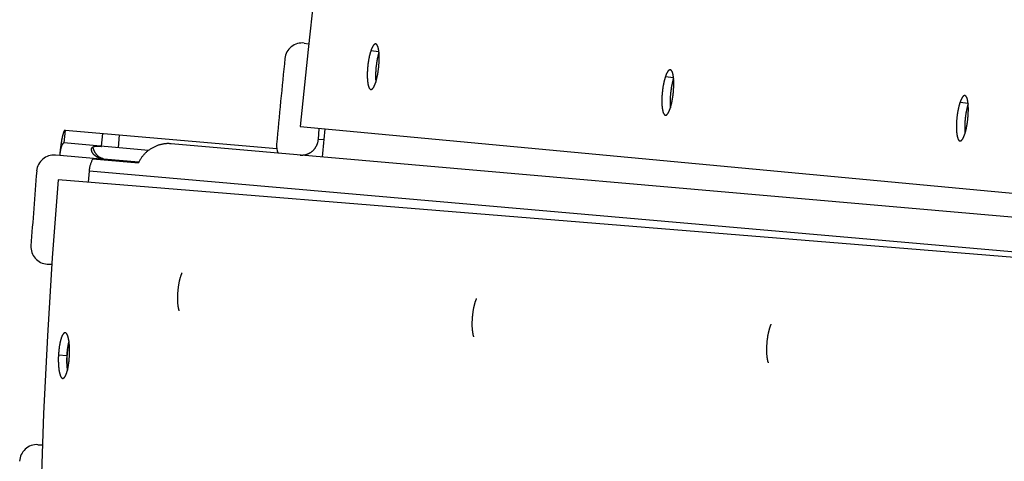
# Model space of a CAD drawing. Extents: x 7320 to 13724, y -4612 to 2076.
# Drawn here: x 9891 to 10005, y 551 to 602 of the extents above; entities that cross this region are included whole.
import ezdxf

# ---------------------------------------------------------------- set-up
doc = ezdxf.new("R2010")
doc.units = 0
doc.header["$LTSCALE"] = 5
doc.linetypes.add('AUSGEZOGEN', pattern=[0])
doc.layers.add('VLB', color=7, linetype='AUSGEZOGEN')

msp = doc.modelspace()

# ---------------------------------------------------------------- linework, layer by layer
at = {"layer": 'VLB'}
for p, q in [((9923.62, 599.11), (9924.14, 599.05)), ((9931.37, 598.24), (9932.3, 598.14)), ((9965.6, 595.24), (9966.53, 595.14)), ((9999.83, 592.25), (10000.76, 592.15)), ((10107.3, 572.17), (9923.17, 589.41)), ((9925.27, 587.94), (9925.38, 589.21)), ((9895.84, 589.01), (9895.71, 587.52)), ((9895.84, 589.01), (9920.43, 586.86)), ((9900.18, 588.63), (9900.05, 587.14)), ((9902.12, 588.46), (9901.99, 586.97)), ((9905.53, 586.66), (9895.71, 587.52)), ((10104.63, 570.24), (9908.18, 587.43)), ((9925.88, 587.89), (9925.27, 587.94)), ((9895.21, 586.05), (9894.71, 586.1)), ((9904.38, 585.25), (9895.21, 586.05)), ((9899.06, 585.69), (9904.36, 585.23)), ((9900.32, 585.69), (9904.42, 585.33)), ((9900.32, 585.69), (9900.32, 585.65)), ((9900.32, 585.65), (9904.4, 585.29)), ((9898.55, 582.96), (9898.66, 584.25)), ((10087.37, 567.74), (9898.66, 584.25)), ((10084.84, 567.81), (9895.04, 583.24)), ((9893.77, 573.46), (9894.31, 573.43)), ((9895.07, 562.9), (9896.04, 562.85)), ((9892.67, 552.48), (9893.21, 552.46))]:
    msp.add_line(p, q, dxfattribs=at)
for centre, radius, start, end in [((10621.06, 524.06), 700.94, 355.35, 174.65), ((9923.37, 597.13), 2, 83, 174.021), ((10621.06, 524.06), 703.5, 174.02101, 174.83665), ((10621.06, 524.06), 698.1, 174.65, 174.91793), ((9922.4, 587.19), 2, 174.8366, 205.0006), ((9894.53, 584.11), 2, 85, 175.2836), ((10599.14, 525.97), 709, 175.28364, 175.98694), ((10599.14, 525.97), 706.43, 175.35, 354.65), ((9893.87, 575.45), 2, 175.9869, 267), ((9892.56, 550.49), 2, 87, 178.0131)]:
    msp.add_arc(centre, radius, start, end, dxfattribs=at)
for points, knots in [([(9931.93, 599.02), (9931.92, 599.02), (9931.9, 599.02), (9931.88, 599.02), (9931.86, 599.01), (9931.83, 599), (9931.81, 598.99), (9931.78, 598.97), (9931.75, 598.95), (9931.73, 598.92), (9931.7, 598.9), (9931.68, 598.86), (9931.65, 598.83), (9931.62, 598.79), (9931.6, 598.75), (9931.57, 598.71), (9931.55, 598.66), (9931.52, 598.61), (9931.5, 598.55), (9931.47, 598.49), (9931.44, 598.43), (9931.42, 598.37), (9931.4, 598.3), (9931.38, 598.26), (9931.37, 598.24)], [0, 0, 0, 0, 0.019615, 0.044044, 0.069413, 0.096172, 0.124687, 0.155277, 0.188179, 0.223562, 0.26154, 0.3022, 0.345626, 0.391847, 0.440887, 0.492727, 0.547368, 0.60479, 0.664942, 0.727781, 0.793219, 0.861249, 0.931813, 1.004849, 1.004849, 1.004849, 1.004849]), ([(9931.92, 594.52), (9931.93, 594.54), (9931.94, 594.59), (9931.97, 594.66), (9931.99, 594.74), (9932.01, 594.82), (9932.03, 594.9), (9932.05, 594.98), (9932.07, 595.07), (9932.09, 595.15), (9932.11, 595.24), (9932.13, 595.33), (9932.15, 595.42), (9932.17, 595.52), (9932.18, 595.61), (9932.2, 595.71), (9932.22, 595.8), (9932.23, 595.9), (9932.24, 596), (9932.26, 596.09), (9932.27, 596.19), (9932.28, 596.29), (9932.29, 596.39), (9932.3, 596.49), (9932.31, 596.59), (9932.31, 596.68), (9932.32, 596.78), (9932.33, 596.88), (9932.33, 596.98), (9932.33, 597.07), (9932.34, 597.17), (9932.34, 597.26), (9932.34, 597.35), (9932.34, 597.44), (9932.34, 597.53), (9932.34, 597.62), (9932.33, 597.71), (9932.33, 597.79), (9932.32, 597.87), (9932.32, 597.95), (9932.31, 598.03), (9932.3, 598.11), (9932.29, 598.18), (9932.29, 598.25), (9932.27, 598.32), (9932.26, 598.39), (9932.25, 598.45), (9932.24, 598.51), (9932.22, 598.56), (9932.21, 598.62), (9932.19, 598.67), (9932.18, 598.72), (9932.16, 598.76), (9932.14, 598.8), (9932.12, 598.84), (9932.11, 598.87), (9932.09, 598.9), (9932.06, 598.93), (9932.04, 598.95), (9932.02, 598.97), (9932, 598.99), (9931.98, 599), (9931.95, 599.01), (9931.94, 599.01), (9931.93, 599.02), (9931.93, 599.02)], [0, 0, 0, 0, 0.075223, 0.152682, 0.23228, 0.313914, 0.397543, 0.483042, 0.570312, 0.659207, 0.749635, 0.8415, 0.934669, 1.029025, 1.124416, 1.220782, 1.31799, 1.415881, 1.514285, 1.613082, 1.712194, 1.811467, 1.910768, 2.009944, 2.108893, 2.207466, 2.305538, 2.402966, 2.499679, 2.59554, 2.690391, 2.784098, 2.876549, 2.967626, 3.057211, 3.145188, 3.231443, 3.315871, 3.398369, 3.478836, 3.557168, 3.633282, 3.707067, 3.778447, 3.847358, 3.913729, 3.977503, 4.038614, 4.097018, 4.152672, 4.205542, 4.255605, 4.302854, 4.347298, 4.388968, 4.427913, 4.464216, 4.497991, 4.529397, 4.558639, 4.585994, 4.61182, 4.636532, 4.660621, 4.665004, 4.665004, 4.665004, 4.665004]), ([(9931.37, 598.24), (9931.36, 598.21), (9931.35, 598.16), (9931.32, 598.09), (9931.3, 598.01), (9931.28, 597.94), (9931.26, 597.85), (9931.24, 597.77), (9931.21, 597.69), (9931.19, 597.6), (9931.17, 597.51), (9931.16, 597.42), (9931.14, 597.33), (9931.12, 597.24), (9931.1, 597.14), (9931.09, 597.05), (9931.07, 596.95), (9931.06, 596.86), (9931.04, 596.76), (9931.03, 596.66), (9931.02, 596.56), (9931.01, 596.46), (9931, 596.37), (9930.99, 596.27), (9930.98, 596.17), (9930.97, 596.07), (9930.97, 595.97), (9930.96, 595.87), (9930.96, 595.78), (9930.95, 595.68), (9930.95, 595.59), (9930.95, 595.49), (9930.95, 595.4), (9930.95, 595.31), (9930.95, 595.22), (9930.95, 595.13), (9930.96, 595.05), (9930.96, 594.96), (9930.97, 594.88), (9930.97, 594.8), (9930.98, 594.72), (9930.99, 594.65), (9931, 594.57), (9931.01, 594.5), (9931.02, 594.43), (9931.03, 594.37), (9931.04, 594.31), (9931.06, 594.25), (9931.07, 594.19), (9931.09, 594.14), (9931.1, 594.08), (9931.12, 594.04), (9931.13, 593.99), (9931.15, 593.95), (9931.17, 593.92), (9931.19, 593.88), (9931.21, 593.85), (9931.23, 593.82), (9931.25, 593.8), (9931.27, 593.78), (9931.3, 593.76), (9931.32, 593.75), (9931.34, 593.74), (9931.36, 593.74), (9931.37, 593.74), (9931.37, 593.74)], [0, 0, 0, 0, 0.075332, 0.152893, 0.232589, 0.314315, 0.39803, 0.48361, 0.570957, 0.659926, 0.750426, 0.84236, 0.935593, 1.030007, 1.125452, 1.221868, 1.319121, 1.417054, 1.515497, 1.614328, 1.713473, 1.812777, 1.912107, 2.011314, 2.110296, 2.208904, 2.307012, 2.404476, 2.501223, 2.597118, 2.692005, 2.785751, 2.878242, 2.969362, 3.058992, 3.147018, 3.233325, 3.317808, 3.400364, 3.480892, 3.55929, 3.635475, 3.709333, 3.780789, 3.849782, 3.916236, 3.980093, 4.041288, 4.099777, 4.155519, 4.208475, 4.258625, 4.30596, 4.350492, 4.392245, 4.431273, 4.467654, 4.501505, 4.532979, 4.562283, 4.589688, 4.615555, 4.640292, 4.664386, 4.669535, 4.669535, 4.669535, 4.669535]), ([(9932.31, 598.05), (9932.3, 598.03), (9932.29, 597.98), (9932.27, 597.91), (9932.24, 597.83), (9932.22, 597.75), (9932.2, 597.67), (9932.18, 597.58), (9932.16, 597.5), (9932.14, 597.41), (9932.12, 597.32), (9932.1, 597.23), (9932.08, 597.14), (9932.07, 597.04), (9932.05, 596.95), (9932.04, 596.85), (9932.02, 596.75), (9932.01, 596.66), (9932, 596.56), (9931.98, 596.46), (9931.97, 596.36), (9931.96, 596.26), (9931.95, 596.17), (9931.95, 596.07), (9931.94, 595.97), (9931.93, 595.87), (9931.93, 595.77), (9931.92, 595.68), (9931.92, 595.58), (9931.92, 595.49), (9931.91, 595.39), (9931.91, 595.3), (9931.91, 595.21), (9931.92, 595.12), (9931.92, 595.03), (9931.92, 594.95), (9931.93, 594.86), (9931.93, 594.78), (9931.94, 594.7), (9931.94, 594.64), (9931.95, 594.61), (9931.95, 594.6)], [0, 0, 0, 0, 0.066383, 0.145971, 0.227586, 0.311187, 0.39665, 0.483877, 0.572724, 0.663098, 0.754905, 0.848008, 0.942292, 1.037604, 1.133885, 1.231003, 1.328799, 1.427104, 1.525798, 1.624804, 1.723969, 1.823161, 1.922228, 2.021072, 2.119542, 2.217514, 2.314841, 2.411454, 2.507215, 2.60197, 2.695586, 2.787949, 2.878943, 2.96845, 3.056354, 3.142542, 3.226911, 3.309355, 3.389774, 3.468066, 3.487005, 3.487005, 3.487005, 3.487005]), ([(9965.6, 595.24), (9965.59, 595.22), (9965.58, 595.17), (9965.55, 595.1), (9965.53, 595.02), (9965.51, 594.94), (9965.48, 594.86), (9965.46, 594.78), (9965.44, 594.69), (9965.42, 594.61), (9965.4, 594.52), (9965.38, 594.43), (9965.37, 594.34), (9965.35, 594.24), (9965.33, 594.15), (9965.31, 594.05), (9965.3, 593.96), (9965.28, 593.86), (9965.27, 593.76), (9965.26, 593.67), (9965.25, 593.57), (9965.24, 593.47), (9965.22, 593.37), (9965.22, 593.27), (9965.21, 593.17), (9965.2, 593.07), (9965.19, 592.98), (9965.19, 592.88), (9965.18, 592.78), (9965.18, 592.69), (9965.18, 592.59), (9965.18, 592.5), (9965.18, 592.41), (9965.18, 592.32), (9965.18, 592.23), (9965.18, 592.14), (9965.18, 592.05), (9965.19, 591.97), (9965.19, 591.88), (9965.2, 591.8), (9965.21, 591.73), (9965.21, 591.65), (9965.22, 591.58), (9965.23, 591.51), (9965.24, 591.44), (9965.26, 591.37), (9965.27, 591.31), (9965.28, 591.25), (9965.3, 591.19), (9965.31, 591.14), (9965.33, 591.09), (9965.34, 591.04), (9965.36, 591), (9965.38, 590.96), (9965.4, 590.92), (9965.42, 590.89), (9965.44, 590.86), (9965.46, 590.83), (9965.48, 590.81), (9965.5, 590.79), (9965.52, 590.77), (9965.54, 590.76), (9965.57, 590.75), (9965.59, 590.74), (9965.6, 590.74), (9965.6, 590.74)], [0, 0, 0, 0, 0.075353, 0.152936, 0.232652, 0.314399, 0.398134, 0.483735, 0.571101, 0.66009, 0.750608, 0.842561, 0.935812, 1.030244, 1.125707, 1.222139, 1.319408, 1.417357, 1.515815, 1.614661, 1.713819, 1.813135, 1.912478, 2.011696, 2.110688, 2.209305, 2.307422, 2.404893, 2.501646, 2.597547, 2.692438, 2.786186, 2.878679, 2.9698, 3.05943, 3.147453, 3.233757, 3.318237, 3.400788, 3.48131, 3.559701, 3.635878, 3.709728, 3.781174, 3.850156, 3.916598, 3.980443, 4.041626, 4.100101, 4.155828, 4.20877, 4.258905, 4.306225, 4.350741, 4.392479, 4.431492, 4.467859, 4.501695, 4.533156, 4.562448, 4.589843, 4.615702, 4.640434, 4.664525, 4.669539, 4.669539, 4.669539, 4.669539]), ([(9966.16, 596.02), (9966.15, 596.02), (9966.13, 596.02), (9966.11, 596.02), (9966.09, 596.01), (9966.06, 596), (9966.04, 595.99), (9966.01, 595.97), (9965.98, 595.95), (9965.96, 595.93), (9965.93, 595.9), (9965.91, 595.87), (9965.88, 595.84), (9965.85, 595.8), (9965.83, 595.76), (9965.8, 595.71), (9965.78, 595.66), (9965.75, 595.61), (9965.72, 595.56), (9965.7, 595.5), (9965.67, 595.44), (9965.65, 595.38), (9965.62, 595.31), (9965.61, 595.26), (9965.6, 595.24)], [0, 0, 0, 0, 0.019789, 0.044222, 0.0696, 0.096369, 0.124898, 0.155504, 0.188424, 0.223826, 0.261824, 0.302505, 0.345951, 0.392194, 0.441256, 0.493118, 0.547781, 0.605226, 0.665402, 0.728263, 0.793724, 0.861776, 0.932364, 1.005422, 1.005422, 1.005422, 1.005422]), ([(9966.54, 595.06), (9966.53, 595.03), (9966.52, 594.99), (9966.49, 594.92), (9966.47, 594.84), (9966.45, 594.76), (9966.43, 594.67), (9966.41, 594.59), (9966.39, 594.5), (9966.37, 594.41), (9966.35, 594.32), (9966.33, 594.23), (9966.31, 594.14), (9966.3, 594.05), (9966.28, 593.95), (9966.26, 593.86), (9966.25, 593.76), (9966.24, 593.66), (9966.22, 593.56), (9966.21, 593.47), (9966.2, 593.37), (9966.19, 593.27), (9966.18, 593.17), (9966.17, 593.07), (9966.16, 592.97), (9966.16, 592.88), (9966.15, 592.78), (9966.15, 592.68), (9966.15, 592.59), (9966.14, 592.49), (9966.14, 592.4), (9966.14, 592.31), (9966.14, 592.21), (9966.14, 592.13), (9966.14, 592.04), (9966.15, 591.95), (9966.15, 591.87), (9966.16, 591.79), (9966.16, 591.7), (9966.17, 591.65), (9966.17, 591.61), (9966.17, 591.61)], [0, 0, 0, 0, 0.066911, 0.146514, 0.228143, 0.311759, 0.397236, 0.484476, 0.573336, 0.663722, 0.755542, 0.848656, 0.942951, 1.038273, 1.134565, 1.231691, 1.329496, 1.427809, 1.52651, 1.625522, 1.724692, 1.823889, 1.922961, 2.021807, 2.120279, 2.218252, 2.31558, 2.412191, 2.507951, 2.602703, 2.696315, 2.788673, 2.879662, 2.969161, 3.057058, 3.143237, 3.227596, 3.310029, 3.390436, 3.468716, 3.487164, 3.487164, 3.487164, 3.487164]), ([(9966.15, 591.52), (9966.15, 591.55), (9966.17, 591.6), (9966.19, 591.67), (9966.22, 591.75), (9966.24, 591.82), (9966.26, 591.91), (9966.28, 591.99), (9966.3, 592.07), (9966.32, 592.16), (9966.34, 592.25), (9966.36, 592.34), (9966.38, 592.43), (9966.39, 592.52), (9966.41, 592.62), (9966.43, 592.71), (9966.44, 592.81), (9966.46, 592.9), (9966.47, 593), (9966.48, 593.1), (9966.5, 593.2), (9966.51, 593.3), (9966.52, 593.39), (9966.53, 593.49), (9966.53, 593.59), (9966.54, 593.69), (9966.55, 593.79), (9966.55, 593.89), (9966.56, 593.98), (9966.56, 594.08), (9966.56, 594.17), (9966.57, 594.27), (9966.57, 594.36), (9966.57, 594.45), (9966.57, 594.54), (9966.56, 594.63), (9966.56, 594.71), (9966.56, 594.8), (9966.55, 594.88), (9966.55, 594.96), (9966.54, 595.04), (9966.53, 595.11), (9966.52, 595.19), (9966.51, 595.26), (9966.5, 595.33), (9966.49, 595.39), (9966.48, 595.45), (9966.47, 595.51), (9966.45, 595.57), (9966.44, 595.62), (9966.42, 595.67), (9966.41, 595.72), (9966.39, 595.77), (9966.37, 595.81), (9966.35, 595.84), (9966.33, 595.88), (9966.31, 595.91), (9966.29, 595.94), (9966.27, 595.96), (9966.25, 595.98), (9966.23, 595.99), (9966.21, 596.01), (9966.18, 596.02), (9966.17, 596.02), (9966.16, 596.02), (9966.16, 596.02)], [0, 0, 0, 0, 0.075239, 0.152714, 0.232327, 0.313978, 0.397621, 0.483136, 0.570422, 0.659333, 0.749776, 0.841656, 0.93484, 1.029211, 1.124617, 1.220997, 1.318218, 1.416124, 1.514541, 1.613349, 1.712474, 1.811758, 1.91107, 2.010255, 2.109213, 2.207793, 2.305871, 2.403305, 2.500023, 2.595886, 2.690739, 2.784448, 2.876898, 2.967974, 3.057556, 3.145529, 3.231778, 3.3162, 3.39869, 3.479147, 3.557469, 3.633571, 3.707344, 3.778709, 3.847605, 3.913961, 3.977718, 4.038811, 4.097197, 4.152833, 4.205684, 4.255727, 4.302956, 4.347381, 4.389031, 4.427957, 4.46424, 4.497998, 4.529387, 4.558614, 4.585956, 4.611772, 4.636478, 4.660563, 4.664773, 4.664773, 4.664773, 4.664773]), ([(9931.37, 593.74), (9931.38, 593.74), (9931.39, 593.74), (9931.42, 593.74), (9931.44, 593.74), (9931.47, 593.75), (9931.49, 593.77), (9931.52, 593.79), (9931.54, 593.81), (9931.57, 593.83), (9931.59, 593.86), (9931.62, 593.89), (9931.64, 593.92), (9931.67, 593.96), (9931.7, 594), (9931.72, 594.05), (9931.75, 594.1), (9931.77, 594.15), (9931.8, 594.2), (9931.82, 594.26), (9931.85, 594.32), (9931.87, 594.38), (9931.9, 594.45), (9931.91, 594.5), (9931.92, 594.52)], [0, 0, 0, 0, 0.018839, 0.043237, 0.068558, 0.09525, 0.123687, 0.154186, 0.186988, 0.22226, 0.26012, 0.300656, 0.343954, 0.390042, 0.438942, 0.490638, 0.545128, 0.602391, 0.66238, 0.725054, 0.790327, 0.858193, 0.928598, 1.001484, 1.001484, 1.001484, 1.001484]), ([(10000.39, 593.03), (10000.38, 593.03), (10000.36, 593.03), (10000.34, 593.03), (10000.32, 593.02), (10000.29, 593.01), (10000.27, 593), (10000.24, 592.98), (10000.21, 592.96), (10000.19, 592.93), (10000.16, 592.91), (10000.14, 592.88), (10000.11, 592.84), (10000.08, 592.8), (10000.06, 592.76), (10000.03, 592.72), (10000.01, 592.67), (9999.98, 592.62), (9999.95, 592.56), (9999.93, 592.51), (9999.9, 592.44), (9999.88, 592.38), (9999.85, 592.32), (9999.84, 592.27), (9999.83, 592.25)], [0, 0, 0, 0, 0.019982, 0.04442, 0.069806, 0.096589, 0.125133, 0.155756, 0.188696, 0.224119, 0.262139, 0.302843, 0.346312, 0.39258, 0.441666, 0.493553, 0.548241, 0.605711, 0.665911, 0.728799, 0.794284, 0.862362, 0.932975, 1.006059, 1.006059, 1.006059, 1.006059]), ([(10000.37, 588.53), (10000.38, 588.55), (10000.4, 588.6), (10000.42, 588.68), (10000.44, 588.75), (10000.46, 588.83), (10000.49, 588.91), (10000.51, 588.99), (10000.53, 589.08), (10000.55, 589.17), (10000.57, 589.25), (10000.59, 589.34), (10000.6, 589.43), (10000.62, 589.53), (10000.64, 589.62), (10000.65, 589.72), (10000.67, 589.81), (10000.68, 589.91), (10000.7, 590.01), (10000.71, 590.1), (10000.72, 590.2), (10000.73, 590.3), (10000.74, 590.4), (10000.75, 590.5), (10000.76, 590.6), (10000.77, 590.7), (10000.78, 590.79), (10000.78, 590.89), (10000.79, 590.99), (10000.79, 591.08), (10000.79, 591.18), (10000.79, 591.27), (10000.8, 591.36), (10000.8, 591.46), (10000.79, 591.54), (10000.79, 591.63), (10000.79, 591.72), (10000.79, 591.8), (10000.78, 591.89), (10000.78, 591.97), (10000.77, 592.04), (10000.76, 592.12), (10000.75, 592.19), (10000.74, 592.26), (10000.73, 592.33), (10000.72, 592.4), (10000.71, 592.46), (10000.7, 592.52), (10000.68, 592.58), (10000.67, 592.63), (10000.65, 592.68), (10000.64, 592.73), (10000.62, 592.77), (10000.6, 592.81), (10000.58, 592.85), (10000.56, 592.88), (10000.54, 592.91), (10000.52, 592.94), (10000.5, 592.96), (10000.48, 592.98), (10000.46, 593), (10000.44, 593.01), (10000.41, 593.02), (10000.4, 593.03), (10000.39, 593.03), (10000.39, 593.03)], [0, 0, 0, 0, 0.075257, 0.152749, 0.23238, 0.314048, 0.397709, 0.483241, 0.570545, 0.659473, 0.749933, 0.84183, 0.93503, 1.029418, 1.124839, 1.221236, 1.318472, 1.416393, 1.514824, 1.613647, 1.712784, 1.812081, 1.911404, 2.0106, 2.109568, 2.208156, 2.306241, 2.403681, 2.500404, 2.596271, 2.691127, 2.784836, 2.877286, 2.96836, 3.057939, 3.145907, 3.23215, 3.316564, 3.399045, 3.479492, 3.557802, 3.633892, 3.70765, 3.779, 3.84788, 3.914218, 3.977957, 4.039031, 4.097396, 4.153011, 4.205841, 4.255862, 4.303069, 4.347472, 4.389101, 4.428005, 4.464267, 4.498005, 4.529375, 4.558587, 4.585914, 4.611719, 4.636417, 4.660499, 4.664517, 4.664517, 4.664517, 4.664517]), ([(9965.6, 590.74), (9965.6, 590.74), (9965.62, 590.74), (9965.64, 590.74), (9965.67, 590.75), (9965.69, 590.76), (9965.72, 590.77), (9965.74, 590.79), (9965.77, 590.81), (9965.79, 590.84), (9965.82, 590.86), (9965.84, 590.9), (9965.87, 590.93), (9965.9, 590.97), (9965.92, 591.01), (9965.95, 591.05), (9965.97, 591.1), (9966, 591.15), (9966.02, 591.21), (9966.05, 591.27), (9966.07, 591.33), (9966.1, 591.39), (9966.12, 591.46), (9966.14, 591.5), (9966.15, 591.52)], [0, 0, 0, 0, 0.018973, 0.043374, 0.068699, 0.095399, 0.123845, 0.154356, 0.187171, 0.222455, 0.260329, 0.300879, 0.344191, 0.390294, 0.439209, 0.49092, 0.545424, 0.602701, 0.662705, 0.725394, 0.79068, 0.85856, 0.92898, 1.001881, 1.001881, 1.001881, 1.001881]), ([(9999.83, 592.25), (9999.82, 592.22), (9999.81, 592.18), (9999.78, 592.1), (9999.76, 592.02), (9999.74, 591.95), (9999.71, 591.87), (9999.69, 591.78), (9999.67, 591.7), (9999.65, 591.61), (9999.63, 591.52), (9999.61, 591.43), (9999.59, 591.34), (9999.58, 591.25), (9999.56, 591.16), (9999.54, 591.06), (9999.53, 590.96), (9999.51, 590.87), (9999.5, 590.77), (9999.49, 590.67), (9999.47, 590.57), (9999.46, 590.47), (9999.45, 590.38), (9999.44, 590.28), (9999.43, 590.18), (9999.43, 590.08), (9999.42, 589.98), (9999.41, 589.89), (9999.41, 589.79), (9999.41, 589.69), (9999.4, 589.6), (9999.4, 589.5), (9999.4, 589.41), (9999.4, 589.32), (9999.4, 589.23), (9999.41, 589.14), (9999.41, 589.06), (9999.41, 588.97), (9999.42, 588.89), (9999.42, 588.81), (9999.43, 588.73), (9999.44, 588.66), (9999.45, 588.58), (9999.46, 588.51), (9999.47, 588.44), (9999.48, 588.38), (9999.49, 588.32), (9999.51, 588.26), (9999.52, 588.2), (9999.54, 588.15), (9999.55, 588.1), (9999.57, 588.05), (9999.59, 588), (9999.6, 587.96), (9999.62, 587.93), (9999.64, 587.89), (9999.66, 587.86), (9999.68, 587.83), (9999.7, 587.81), (9999.72, 587.79), (9999.75, 587.78), (9999.77, 587.76), (9999.79, 587.75), (9999.81, 587.75), (9999.82, 587.75), (9999.82, 587.75)], [0, 0, 0, 0, 0.075377, 0.152984, 0.232723, 0.314492, 0.39825, 0.483872, 0.571261, 0.660271, 0.75081, 0.842784, 0.936055, 1.030508, 1.125989, 1.22244, 1.319728, 1.417694, 1.516168, 1.61503, 1.714203, 1.813534, 1.91289, 2.01212, 2.111123, 2.209751, 2.307877, 2.405356, 2.502116, 2.598022, 2.692917, 2.786669, 2.879164, 2.970286, 3.059915, 3.147937, 3.234238, 3.318713, 3.401259, 3.481774, 3.560157, 3.636325, 3.710165, 3.7816, 3.850571, 3.917, 3.980831, 4.042, 4.10046, 4.156172, 4.209097, 4.259215, 4.306518, 4.351017, 4.392739, 4.431735, 4.468085, 4.501906, 4.533353, 4.562631, 4.590015, 4.615865, 4.640591, 4.664678, 4.669545, 4.669545, 4.669545, 4.669545]), ([(10000.77, 592.06), (10000.76, 592.04), (10000.74, 591.99), (10000.72, 591.92), (10000.7, 591.84), (10000.68, 591.76), (10000.66, 591.68), (10000.64, 591.59), (10000.61, 591.51), (10000.6, 591.42), (10000.58, 591.33), (10000.56, 591.24), (10000.54, 591.14), (10000.52, 591.05), (10000.51, 590.96), (10000.49, 590.86), (10000.48, 590.76), (10000.46, 590.67), (10000.45, 590.57), (10000.44, 590.47), (10000.43, 590.37), (10000.42, 590.27), (10000.41, 590.17), (10000.4, 590.08), (10000.39, 589.98), (10000.39, 589.88), (10000.38, 589.78), (10000.37, 589.69), (10000.37, 589.59), (10000.37, 589.5), (10000.37, 589.4), (10000.37, 589.31), (10000.37, 589.22), (10000.37, 589.13), (10000.37, 589.04), (10000.37, 588.96), (10000.38, 588.87), (10000.38, 588.79), (10000.39, 588.71), (10000.39, 588.65), (10000.4, 588.62), (10000.4, 588.61)], [0, 0, 0, 0, 0.067497, 0.147117, 0.228763, 0.312394, 0.397886, 0.485141, 0.574016, 0.664416, 0.756249, 0.849376, 0.943683, 1.039017, 1.135319, 1.232456, 1.33027, 1.428592, 1.5273, 1.62632, 1.725496, 1.824698, 1.923774, 2.022624, 2.121098, 2.219072, 2.3164, 2.413011, 2.508769, 2.603518, 2.697125, 2.789478, 2.88046, 2.969952, 3.057839, 3.144009, 3.228356, 3.310777, 3.391172, 3.469437, 3.487341, 3.487341, 3.487341, 3.487341]), ([(9895.84, 589.01), (9895.84, 589.01), (9895.82, 589.01), (9895.81, 589), (9895.79, 588.99), (9895.78, 588.98), (9895.76, 588.95), (9895.74, 588.93), (9895.72, 588.9), (9895.71, 588.86), (9895.69, 588.82), (9895.67, 588.78), (9895.65, 588.73), (9895.63, 588.67), (9895.62, 588.61), (9895.6, 588.55), (9895.58, 588.48), (9895.56, 588.41), (9895.54, 588.34), (9895.52, 588.26), (9895.51, 588.18), (9895.49, 588.09), (9895.47, 588.01), (9895.45, 587.92), (9895.43, 587.82), (9895.42, 587.72), (9895.4, 587.62), (9895.38, 587.52), (9895.37, 587.42), (9895.35, 587.31), (9895.34, 587.2), (9895.32, 587.09), (9895.31, 586.98), (9895.29, 586.87), (9895.28, 586.76), (9895.27, 586.64), (9895.25, 586.52), (9895.24, 586.41), (9895.23, 586.29), (9895.22, 586.17), (9895.21, 586.09), (9895.21, 586.05)], [0, 0, 0, 0, 0.015552, 0.032637, 0.052428, 0.075672, 0.102809, 0.134089, 0.169644, 0.209535, 0.253774, 0.302338, 0.355181, 0.412234, 0.473415, 0.538627, 0.607764, 0.680709, 0.757337, 0.837518, 0.921112, 1.007978, 1.097968, 1.19093, 1.28671, 1.38515, 1.48609, 1.589368, 1.694821, 1.802284, 1.911592, 2.022578, 2.135074, 2.248914, 2.36393, 2.479953, 2.596817, 2.714353, 2.832393, 2.950768, 3.069311, 3.069311, 3.069311, 3.069311]), ([(9999.82, 587.75), (9999.83, 587.75), (9999.84, 587.75), (9999.87, 587.75), (9999.89, 587.76), (9999.92, 587.77), (9999.94, 587.78), (9999.97, 587.8), (9999.99, 587.82), (10000.02, 587.84), (10000.04, 587.87), (10000.07, 587.9), (10000.09, 587.94), (10000.12, 587.97), (10000.15, 588.02), (10000.17, 588.06), (10000.2, 588.11), (10000.22, 588.16), (10000.25, 588.21), (10000.27, 588.27), (10000.3, 588.33), (10000.32, 588.4), (10000.35, 588.46), (10000.36, 588.51), (10000.37, 588.53)], [0, 0, 0, 0, 0.01912, 0.043525, 0.068857, 0.095565, 0.124022, 0.154545, 0.187373, 0.222672, 0.260561, 0.301127, 0.344455, 0.390574, 0.439506, 0.491232, 0.545753, 0.603046, 0.663065, 0.72577, 0.791072, 0.858968, 0.929404, 1.002321, 1.002321, 1.002321, 1.002321]), ([(9895.71, 587.52), (9895.7, 587.52), (9895.69, 587.52), (9895.67, 587.51), (9895.65, 587.51), (9895.64, 587.49), (9895.62, 587.48), (9895.6, 587.46), (9895.58, 587.44), (9895.56, 587.42), (9895.54, 587.39), (9895.52, 587.36), (9895.5, 587.33), (9895.48, 587.29), (9895.47, 587.25), (9895.45, 587.21), (9895.43, 587.16), (9895.41, 587.12), (9895.4, 587.07), (9895.38, 587.01), (9895.36, 586.96), (9895.35, 586.9), (9895.33, 586.85), (9895.32, 586.79), (9895.31, 586.73), (9895.29, 586.66), (9895.28, 586.6), (9895.27, 586.53), (9895.26, 586.47), (9895.25, 586.4), (9895.24, 586.33), (9895.23, 586.26), (9895.22, 586.19), (9895.21, 586.12), (9895.21, 586.08), (9895.21, 586.05)], [0, 0, 0, 0, 0.018217, 0.03706, 0.057088, 0.078756, 0.102409, 0.12829, 0.156562, 0.187327, 0.220638, 0.256511, 0.294933, 0.335869, 0.379265, 0.425055, 0.473158, 0.523484, 0.575936, 0.630408, 0.68679, 0.744967, 0.80482, 0.866228, 0.929066, 0.993209, 1.058527, 1.124893, 1.192177, 1.260249, 1.328977, 1.398231, 1.467879, 1.537791, 1.607833, 1.607833, 1.607833, 1.607833]), ([(9898.91, 586.8), (9898.91, 586.8), (9898.91, 586.81), (9898.92, 586.84), (9898.92, 586.87), (9898.93, 586.89), (9898.94, 586.92), (9898.96, 586.94), (9898.97, 586.97), (9898.99, 586.99), (9899.01, 587.01), (9899.03, 587.03), (9899.05, 587.05), (9899.07, 587.06), (9899.08, 587.06)], [0, 0, 0, 0, 0.0148443, 0.0439807, 0.0725136, 0.1005641, 0.1282711, 0.1558331, 0.1834949, 0.2115044, 0.2400731, 0.26941, 0.2997809, 0.3276105, 0.3276105, 0.3276105, 0.3276105]), ([(9899.08, 587.06), (9899.08, 587.06), (9899.09, 587.07), (9899.11, 587.08), (9899.14, 587.1), (9899.18, 587.11), (9899.22, 587.12), (9899.26, 587.13), (9899.3, 587.14), (9899.35, 587.15), (9899.4, 587.15), (9899.46, 587.15), (9899.51, 587.16), (9899.58, 587.16), (9899.64, 587.16), (9899.71, 587.16), (9899.78, 587.15), (9899.86, 587.15), (9899.94, 587.14), (9900, 587.14), (9900.04, 587.14), (9900.05, 587.13)], [0, 0, 0, 0, 0.0038986, 0.0372802, 0.0725426, 0.1098836, 0.1495805, 0.1919785, 0.2373087, 0.2856603, 0.337167, 0.3921229, 0.4506928, 0.5127564, 0.5782266, 0.647255, 0.7197441, 0.7952393, 0.8735152, 0.9545014, 0.990344, 0.990344, 0.990344, 0.990344]), ([(9900.32, 585.69), (9900.3, 585.69), (9900.27, 585.69), (9900.22, 585.7), (9900.16, 585.71), (9900.11, 585.73), (9900.06, 585.75), (9900.01, 585.77), (9899.96, 585.79), (9899.91, 585.82), (9899.85, 585.85), (9899.8, 585.88), (9899.75, 585.92), (9899.7, 585.96), (9899.65, 586.01), (9899.6, 586.05), (9899.55, 586.11), (9899.51, 586.16), (9899.46, 586.22), (9899.41, 586.29), (9899.37, 586.36), (9899.33, 586.43), (9899.29, 586.5), (9899.25, 586.58), (9899.21, 586.66), (9899.18, 586.74), (9899.15, 586.82), (9899.12, 586.9), (9899.1, 586.98), (9899.08, 587.04), (9899.08, 587.06)], [0, 0, 0, 0, 0.052633, 0.105538, 0.158863, 0.212744, 0.267306, 0.32278, 0.379449, 0.437538, 0.497151, 0.558364, 0.621363, 0.686425, 0.753751, 0.823335, 0.895093, 0.969076, 1.045438, 1.124128, 1.204828, 1.287223, 1.371197, 1.45664, 1.543162, 1.630262, 1.717631, 1.80513, 1.892477, 1.973657, 1.973657, 1.973657, 1.973657]), ([(9908.18, 587.43), (9908.12, 587.43), (9908.01, 587.44), (9907.84, 587.45), (9907.66, 587.44), (9907.49, 587.43), (9907.32, 587.41), (9907.15, 587.38), (9906.98, 587.34), (9906.82, 587.3), (9906.65, 587.25), (9906.49, 587.19), (9906.33, 587.13), (9906.17, 587.05), (9906.02, 586.97), (9905.87, 586.89), (9905.72, 586.79), (9905.58, 586.69), (9905.44, 586.59), (9905.31, 586.48), (9905.18, 586.36), (9905.06, 586.23), (9904.94, 586.1), (9904.83, 585.97), (9904.72, 585.83), (9904.62, 585.69), (9904.53, 585.54), (9904.44, 585.38), (9904.39, 585.28), (9904.36, 585.23)], [0, 0, 0, 0, 0.171514, 0.343133, 0.514708, 0.686348, 0.858153, 1.029974, 1.201913, 1.374072, 1.5463, 1.718695, 1.891356, 2.064125, 2.2371, 2.410373, 2.583781, 2.757413, 2.931361, 3.105455, 3.279781, 3.454423, 3.629205, 3.804211, 3.979518, 4.154945, 4.330567, 4.506459, 4.682437, 4.682437, 4.682437, 4.682437]), ([(9923.16, 586.12), (9923.19, 586.12), (9923.26, 586.11), (9923.36, 586.11), (9923.46, 586.12), (9923.57, 586.13), (9923.67, 586.14), (9923.77, 586.16), (9923.86, 586.19), (9923.96, 586.22), (9924.06, 586.26), (9924.15, 586.3), (9924.24, 586.35), (9924.33, 586.4), (9924.42, 586.46), (9924.5, 586.52), (9924.58, 586.58), (9924.66, 586.65), (9924.73, 586.73), (9924.8, 586.8), (9924.86, 586.88), (9924.92, 586.97), (9924.98, 587.06), (9925.03, 587.15), (9925.08, 587.24), (9925.12, 587.33), (9925.16, 587.43), (9925.19, 587.53), (9925.22, 587.63), (9925.24, 587.73), (9925.26, 587.84), (9925.26, 587.91), (9925.27, 587.94)], [0, 0, 0, 0, 0.101563, 0.203236, 0.304896, 0.406527, 0.50834, 0.610235, 0.712112, 0.81418, 0.916417, 1.018695, 1.121114, 1.223776, 1.326546, 1.429394, 1.532521, 1.635811, 1.739145, 1.84272, 1.946498, 2.050328, 2.154299, 2.258494, 2.362762, 2.467054, 2.571559, 2.676144, 2.780676, 2.885341, 2.990088, 3.094756, 3.094756, 3.094756, 3.094756]), ([(9900.32, 585.65), (9900.29, 585.65), (9900.23, 585.66), (9900.14, 585.67), (9900.06, 585.69), (9899.98, 585.71), (9899.89, 585.73), (9899.82, 585.76), (9899.74, 585.79), (9899.67, 585.82), (9899.6, 585.86), (9899.53, 585.89), (9899.47, 585.93), (9899.41, 585.97), (9899.36, 586.01), (9899.31, 586.05), (9899.26, 586.1), (9899.21, 586.14), (9899.17, 586.18), (9899.14, 586.22), (9899.1, 586.27), (9899.07, 586.31), (9899.05, 586.35), (9899.02, 586.39), (9899, 586.43), (9898.98, 586.47), (9898.96, 586.51), (9898.95, 586.54), (9898.94, 586.58), (9898.93, 586.62), (9898.92, 586.65), (9898.91, 586.68), (9898.91, 586.72), (9898.91, 586.75), (9898.91, 586.78), (9898.91, 586.79), (9898.91, 586.8)], [0, 0, 0, 0, 0.087564, 0.174996, 0.261756, 0.347576, 0.432436, 0.515893, 0.597537, 0.677402, 0.755331, 0.830889, 0.903992, 0.974797, 1.04316, 1.108861, 1.171984, 1.232746, 1.29114, 1.347081, 1.400651, 1.452069, 1.501446, 1.548777, 1.594091, 1.637525, 1.679241, 1.719327, 1.757807, 1.794733, 1.83023, 1.864435, 1.897449, 1.929329, 1.960148, 1.975203, 1.975203, 1.975203, 1.975203]), ([(9898.66, 584.25), (9898.67, 584.3), (9898.68, 584.41), (9898.7, 584.58), (9898.73, 584.74), (9898.77, 584.91), (9898.82, 585.07), (9898.87, 585.23), (9898.93, 585.39), (9898.99, 585.54), (9899.04, 585.64), (9899.06, 585.69)], [0, 0, 0, 0, 0.167676, 0.335408, 0.503033, 0.670606, 0.838185, 1.005606, 1.172928, 1.34021, 1.507289, 1.507289, 1.507289, 1.507289]), ([(9909.11, 568.02), (9909.1, 568.04), (9909.09, 568.08), (9909.07, 568.14), (9909.05, 568.21), (9909.03, 568.29), (9909.02, 568.37), (9909, 568.46), (9908.99, 568.55), (9908.97, 568.64), (9908.96, 568.74), (9908.95, 568.84), (9908.94, 568.95), (9908.94, 569.06), (9908.93, 569.17), (9908.93, 569.29), (9908.93, 569.4), (9908.93, 569.52), (9908.93, 569.65), (9908.93, 569.77), (9908.94, 569.89), (9908.94, 570.02), (9908.95, 570.14), (9908.96, 570.27), (9908.97, 570.4), (9908.98, 570.52), (9909, 570.65), (9909.01, 570.77), (9909.03, 570.9), (9909.05, 571.02), (9909.07, 571.14), (9909.09, 571.26), (9909.11, 571.37), (9909.14, 571.49), (9909.16, 571.6), (9909.18, 571.7), (9909.21, 571.81), (9909.24, 571.91), (9909.27, 572), (9909.3, 572.09), (9909.33, 572.18), (9909.36, 572.26), (9909.39, 572.34), (9909.41, 572.4), (9909.43, 572.43), (9909.43, 572.44)], [0, 0, 0, 0, 0.055097, 0.124025, 0.197689, 0.275999, 0.358841, 0.446076, 0.537544, 0.633069, 0.732455, 0.835495, 0.941968, 1.05164, 1.164268, 1.279598, 1.397368, 1.517309, 1.639144, 1.762593, 1.887367, 2.013177, 2.139729, 2.266727, 2.393873, 2.520871, 2.647423, 2.773233, 2.898007, 3.021456, 3.143291, 3.263232, 3.381002, 3.496332, 3.60896, 3.718632, 3.825105, 3.928145, 4.027532, 4.123056, 4.214524, 4.301759, 4.384601, 4.462911, 4.494544, 4.494544, 4.494544, 4.494544]), ([(9943.34, 565.01), (9943.34, 565.01), (9943.33, 565.04), (9943.31, 565.08), (9943.29, 565.15), (9943.27, 565.22), (9943.25, 565.3), (9943.24, 565.38), (9943.22, 565.46), (9943.21, 565.55), (9943.2, 565.65), (9943.18, 565.75), (9943.17, 565.85), (9943.17, 565.95), (9943.16, 566.06), (9943.15, 566.18), (9943.15, 566.29), (9943.15, 566.41), (9943.15, 566.53), (9943.15, 566.65), (9943.15, 566.77), (9943.16, 566.9), (9943.17, 567.02), (9943.17, 567.15), (9943.18, 567.28), (9943.19, 567.4), (9943.21, 567.53), (9943.22, 567.66), (9943.24, 567.78), (9943.25, 567.9), (9943.27, 568.03), (9943.29, 568.15), (9943.31, 568.26), (9943.33, 568.38), (9943.36, 568.49), (9943.38, 568.6), (9943.41, 568.71), (9943.43, 568.81), (9943.46, 568.91), (9943.49, 569.01), (9943.52, 569.1), (9943.55, 569.18), (9943.58, 569.27), (9943.61, 569.34), (9943.64, 569.41), (9943.65, 569.44), (9943.66, 569.46)], [0, 0, 0, 0, 0.011642, 0.075782, 0.14471, 0.218374, 0.296684, 0.379526, 0.466761, 0.558229, 0.653754, 0.75314, 0.85618, 0.962653, 1.072325, 1.184953, 1.300283, 1.418053, 1.537994, 1.65983, 1.783278, 1.908052, 2.033862, 2.160414, 2.287412, 2.414558, 2.541556, 2.668108, 2.793918, 2.918692, 3.042141, 3.163976, 3.283917, 3.401687, 3.517017, 3.629645, 3.739317, 3.84579, 3.94883, 4.048217, 4.143741, 4.235209, 4.322444, 4.405286, 4.483596, 4.528317, 4.528317, 4.528317, 4.528317]), ([(9977.57, 562), (9977.57, 562.01), (9977.55, 562.04), (9977.54, 562.09), (9977.51, 562.15), (9977.49, 562.23), (9977.48, 562.3), (9977.46, 562.38), (9977.44, 562.47), (9977.43, 562.56), (9977.42, 562.65), (9977.41, 562.75), (9977.4, 562.85), (9977.39, 562.96), (9977.38, 563.07), (9977.38, 563.18), (9977.37, 563.3), (9977.37, 563.42), (9977.37, 563.54), (9977.37, 563.66), (9977.38, 563.78), (9977.38, 563.9), (9977.39, 564.03), (9977.4, 564.16), (9977.41, 564.28), (9977.42, 564.41), (9977.43, 564.54), (9977.44, 564.66), (9977.46, 564.79), (9977.48, 564.91), (9977.49, 565.03), (9977.51, 565.15), (9977.53, 565.27), (9977.56, 565.39), (9977.58, 565.5), (9977.6, 565.61), (9977.63, 565.72), (9977.66, 565.82), (9977.68, 565.92), (9977.71, 566.01), (9977.74, 566.1), (9977.77, 566.19), (9977.8, 566.27), (9977.83, 566.35), (9977.86, 566.42), (9977.88, 566.46), (9977.89, 566.47)], [0, 0, 0, 0, 0.030046, 0.094185, 0.163114, 0.236777, 0.315087, 0.397929, 0.485164, 0.576633, 0.672157, 0.771543, 0.874584, 0.981057, 1.090729, 1.203356, 1.318686, 1.436456, 1.556397, 1.678233, 1.801681, 1.926456, 2.052266, 2.178818, 2.305815, 2.432962, 2.559959, 2.686511, 2.812321, 2.937096, 3.060544, 3.18238, 3.302321, 3.420091, 3.535421, 3.648048, 3.75772, 3.864193, 3.967234, 4.06662, 4.162144, 4.253613, 4.340848, 4.42369, 4.502, 4.560119, 4.560119, 4.560119, 4.560119]), ([(9895.85, 565.49), (9895.84, 565.49), (9895.83, 565.49), (9895.81, 565.49), (9895.78, 565.48), (9895.76, 565.47), (9895.73, 565.46), (9895.71, 565.44), (9895.68, 565.41), (9895.66, 565.39), (9895.63, 565.36), (9895.61, 565.33), (9895.59, 565.29), (9895.56, 565.25), (9895.54, 565.21), (9895.51, 565.16), (9895.49, 565.11), (9895.47, 565.06), (9895.45, 565.01), (9895.42, 564.95), (9895.4, 564.89), (9895.38, 564.82), (9895.36, 564.75), (9895.34, 564.68), (9895.32, 564.61), (9895.3, 564.54), (9895.28, 564.46), (9895.26, 564.38), (9895.24, 564.3), (9895.23, 564.22), (9895.21, 564.13), (9895.19, 564.04), (9895.18, 563.95), (9895.16, 563.86), (9895.15, 563.77), (9895.14, 563.68), (9895.13, 563.58), (9895.11, 563.49), (9895.1, 563.39), (9895.1, 563.29), (9895.09, 563.19), (9895.08, 563.1), (9895.07, 563), (9895.07, 562.93), (9895.07, 562.9)], [0, 0, 0, 0, 0.018919, 0.043314, 0.068642, 0.095346, 0.123806, 0.154327, 0.187144, 0.222432, 0.260324, 0.300913, 0.344261, 0.390406, 0.439364, 0.491137, 0.545707, 0.603037, 0.663081, 0.725812, 0.791173, 0.859109, 0.929538, 1.002403, 1.077613, 1.155085, 1.234698, 1.316402, 1.400107, 1.485687, 1.573004, 1.661935, 1.752418, 1.844324, 1.937542, 2.031919, 2.127359, 2.223753, 2.32095, 2.418828, 2.517219, 2.616076, 2.715276, 2.814697, 2.814697, 2.814697, 2.814697]), ([(9896.34, 562.79), (9896.35, 562.82), (9896.35, 562.88), (9896.35, 562.98), (9896.36, 563.08), (9896.36, 563.18), (9896.36, 563.28), (9896.36, 563.38), (9896.36, 563.47), (9896.36, 563.57), (9896.36, 563.66), (9896.35, 563.76), (9896.35, 563.85), (9896.35, 563.94), (9896.34, 564.03), (9896.33, 564.12), (9896.33, 564.2), (9896.32, 564.29), (9896.31, 564.37), (9896.3, 564.45), (9896.29, 564.53), (9896.27, 564.6), (9896.26, 564.67), (9896.25, 564.74), (9896.23, 564.81), (9896.22, 564.88), (9896.2, 564.94), (9896.19, 565), (9896.17, 565.05), (9896.15, 565.11), (9896.14, 565.16), (9896.12, 565.2), (9896.1, 565.25), (9896.08, 565.29), (9896.06, 565.32), (9896.04, 565.36), (9896.02, 565.39), (9895.99, 565.41), (9895.97, 565.43), (9895.95, 565.45), (9895.93, 565.47), (9895.9, 565.48), (9895.88, 565.49), (9895.86, 565.49), (9895.85, 565.49), (9895.85, 565.49)], [0, 0, 0, 0, 0.099353, 0.19857, 0.297515, 0.396056, 0.494138, 0.591589, 0.688292, 0.784099, 0.878904, 0.972613, 1.06506, 1.156131, 1.245698, 1.333697, 1.420003, 1.504477, 1.586997, 1.667473, 1.745853, 1.822009, 1.89585, 1.967284, 2.036261, 2.102691, 2.166515, 2.227672, 2.28614, 2.341868, 2.394808, 2.444938, 2.492254, 2.536767, 2.578503, 2.617515, 2.653879, 2.687713, 2.719174, 2.748471, 2.775878, 2.801738, 2.826471, 2.85056, 2.855626, 2.855626, 2.855626, 2.855626]), ([(9896.28, 564.55), (9896.28, 564.53), (9896.27, 564.48), (9896.25, 564.41), (9896.23, 564.33), (9896.21, 564.25), (9896.19, 564.16), (9896.18, 564.08), (9896.16, 563.99), (9896.15, 563.9), (9896.13, 563.81), (9896.12, 563.72), (9896.11, 563.62), (9896.09, 563.53), (9896.08, 563.43), (9896.07, 563.34), (9896.06, 563.24), (9896.06, 563.14), (9896.05, 563.04), (9896.04, 562.95), (9896.04, 562.88), (9896.04, 562.85)], [0, 0, 0, 0, 0.063745, 0.143253, 0.224847, 0.308441, 0.393905, 0.481104, 0.569915, 0.660275, 0.752055, 0.845146, 0.939395, 1.034704, 1.130966, 1.228029, 1.325773, 1.424028, 1.522749, 1.621813, 1.721098, 1.721098, 1.721098, 1.721098]), ([(9896.29, 564.48), (9896.29, 564.47), (9896.28, 564.42), (9896.26, 564.35), (9896.24, 564.26), (9896.22, 564.17), (9896.21, 564.08), (9896.19, 563.98), (9896.17, 563.88), (9896.16, 563.78), (9896.14, 563.68), (9896.13, 563.57), (9896.12, 563.47), (9896.1, 563.36), (9896.09, 563.26), (9896.08, 563.15), (9896.08, 563.04), (9896.07, 562.93), (9896.06, 562.82), (9896.06, 562.71), (9896.05, 562.6), (9896.05, 562.49), (9896.05, 562.39), (9896.05, 562.28), (9896.05, 562.17), (9896.05, 562.07), (9896.05, 561.96), (9896.06, 561.86), (9896.06, 561.76), (9896.07, 561.66), (9896.07, 561.56), (9896.08, 561.46), (9896.09, 561.37), (9896.1, 561.28), (9896.11, 561.2), (9896.12, 561.16), (9896.12, 561.15)], [0, 0, 0, 0, 0.041934, 0.131162, 0.22283, 0.316801, 0.412931, 0.511073, 0.611074, 0.712777, 0.816023, 0.920649, 1.026487, 1.13337, 1.241127, 1.349584, 1.458569, 1.567905, 1.677418, 1.78693, 1.896267, 2.005251, 2.113709, 2.221465, 2.328348, 2.434186, 2.538812, 2.642058, 2.743762, 2.843763, 2.941904, 3.038035, 3.132005, 3.223674, 3.312901, 3.353353, 3.353353, 3.353353, 3.353353]), ([(9895.07, 562.9), (9895.06, 562.86), (9895.06, 562.8), (9895.06, 562.7), (9895.05, 562.6), (9895.05, 562.5), (9895.05, 562.4), (9895.05, 562.31), (9895.05, 562.21), (9895.05, 562.11), (9895.06, 562.02), (9895.06, 561.92), (9895.06, 561.83), (9895.07, 561.74), (9895.07, 561.65), (9895.08, 561.56), (9895.09, 561.48), (9895.1, 561.39), (9895.11, 561.31), (9895.12, 561.23), (9895.13, 561.15), (9895.14, 561.08), (9895.15, 561.01), (9895.17, 560.94), (9895.18, 560.87), (9895.2, 560.8), (9895.21, 560.74), (9895.23, 560.68), (9895.25, 560.63), (9895.26, 560.57), (9895.28, 560.52), (9895.3, 560.48), (9895.32, 560.43), (9895.34, 560.4), (9895.36, 560.36), (9895.38, 560.33), (9895.4, 560.3), (9895.43, 560.27), (9895.45, 560.25), (9895.47, 560.23), (9895.5, 560.21), (9895.52, 560.2), (9895.54, 560.19), (9895.56, 560.19), (9895.57, 560.19), (9895.57, 560.19)], [0, 0, 0, 0, 0.099417, 0.198698, 0.297711, 0.39632, 0.494471, 0.591994, 0.688771, 0.78465, 0.879525, 0.973299, 1.065817, 1.156963, 1.246607, 1.334688, 1.421081, 1.505648, 1.588258, 1.668823, 1.747291, 1.823538, 1.897476, 1.969011, 2.038088, 2.104618, 2.168542, 2.229798, 2.288366, 2.344194, 2.397234, 2.44746, 2.49487, 2.539475, 2.5813, 2.620395, 2.656839, 2.690747, 2.722275, 2.751632, 2.779089, 2.804991, 2.829749, 2.853849, 2.85951, 2.85951, 2.85951, 2.85951]), ([(9895.57, 560.19), (9895.58, 560.19), (9895.59, 560.19), (9895.61, 560.19), (9895.64, 560.2), (9895.66, 560.21), (9895.69, 560.23), (9895.71, 560.25), (9895.74, 560.27), (9895.76, 560.29), (9895.79, 560.32), (9895.81, 560.35), (9895.83, 560.39), (9895.86, 560.43), (9895.88, 560.47), (9895.9, 560.52), (9895.93, 560.57), (9895.95, 560.62), (9895.97, 560.68), (9895.99, 560.74), (9896.02, 560.8), (9896.04, 560.86), (9896.06, 560.93), (9896.08, 561), (9896.1, 561.07), (9896.12, 561.15), (9896.14, 561.22), (9896.15, 561.3), (9896.17, 561.38), (9896.19, 561.47), (9896.2, 561.55), (9896.22, 561.64), (9896.23, 561.73), (9896.25, 561.82), (9896.26, 561.91), (9896.27, 562.01), (9896.29, 562.1), (9896.3, 562.2), (9896.31, 562.29), (9896.32, 562.39), (9896.32, 562.49), (9896.33, 562.59), (9896.34, 562.69), (9896.34, 562.75), (9896.34, 562.79)], [0, 0, 0, 0, 0.018325, 0.042705, 0.068002, 0.094666, 0.123076, 0.153539, 0.186289, 0.221506, 0.259322, 0.299831, 0.343096, 0.389155, 0.438024, 0.489704, 0.54418, 0.601415, 0.661364, 0.723998, 0.78926, 0.857096, 0.927425, 1.000191, 1.075307, 1.152685, 1.232204, 1.31381, 1.397417, 1.482902, 1.570127, 1.658972, 1.749369, 1.841195, 1.934338, 2.028635, 2.123994, 2.220305, 2.317421, 2.415224, 2.513539, 2.612325, 2.711457, 2.810814, 2.810814, 2.810814, 2.810814]), ([(9896.04, 562.85), (9896.03, 562.81), (9896.03, 562.75), (9896.03, 562.65), (9896.02, 562.55), (9896.02, 562.45), (9896.02, 562.35), (9896.02, 562.26), (9896.02, 562.16), (9896.02, 562.06), (9896.02, 561.97), (9896.03, 561.88), (9896.03, 561.78), (9896.04, 561.69), (9896.04, 561.6), (9896.05, 561.52), (9896.06, 561.43), (9896.07, 561.35), (9896.08, 561.26), (9896.09, 561.18), (9896.1, 561.12), (9896.1, 561.09), (9896.1, 561.08)], [0, 0, 0, 0, 0.09928, 0.198425, 0.297301, 0.395774, 0.493791, 0.59118, 0.687824, 0.783572, 0.878317, 0.971963, 1.064355, 1.155377, 1.244899, 1.332861, 1.419137, 1.503591, 1.58609, 1.666548, 1.744912, 1.765849, 1.765849, 1.765849, 1.765849])]:
    msp.add_open_spline(points, degree=3, knots=knots, dxfattribs=at)
msp.add_open_spline([(9900.05, 587.13), (9900.05, 587.13), (9900.06, 587.13), (9900.06, 587.13)], degree=3, dxfattribs=at)

doc.saveas('drawing.dxf')
